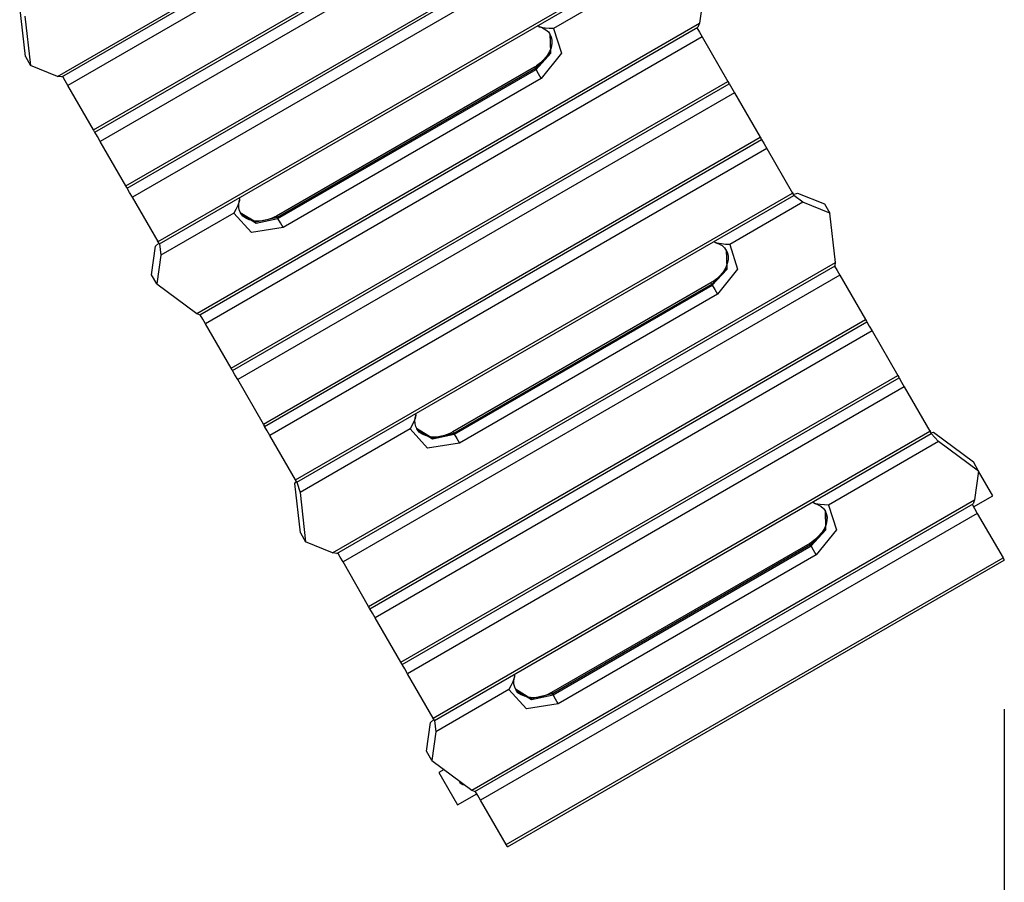
# Model space of a CAD drawing. Units: inches. Extents: x 235 to 358, y 115 to 304.
# Drawn here: x 311 to 324, y 152 to 164 of the extents above; entities that cross this region are included whole.
import ezdxf

# ---------------------------------------------------------------- set-up
doc = ezdxf.new("R2010")
doc.units = ezdxf.units.IN
doc.header["$MEASUREMENT"] = 0
doc.layers.add('Ebene 1', color=7, linetype='Continuous')

msp = doc.modelspace()

# ---------------------------------------------------------------- linework, layer by layer
at = {"layer": 'Ebene 1', "color": 179, "lineweight": 25, "true_color": 0x1a171b}
for points in [[(311.753, 162.886), (318.502, 166.783)], [(311.811, 162.878), (318.498, 166.739)], [(318.561, 166.613), (311.893, 162.763)], [(312.238, 162.166), (318.906, 166.016)], [(312.256, 162.135), (318.924, 165.985)], [(318.994, 165.863), (312.326, 162.013)], [(312.67, 161.417), (319.339, 165.266)], [(312.689, 161.385), (319.357, 165.236)], [(319.427, 165.114), (312.759, 161.264)], [(313.103, 160.667), (319.772, 164.517)], [(313.121, 160.636), (319.79, 164.486)], [(319.889, 164.381), (318.411, 163.527)], [(320.426, 163.983), (320.371, 163.598)], [(311.322, 163.154), (311.246, 163.817)], [(311.316, 163.695), (311.392, 163.031)], [(313.622, 159.701), (320.371, 163.598)], [(313.662, 159.683), (320.35, 163.544)], [(318.411, 163.527), (318.355, 163.529), (318.298, 163.534), (318.269, 163.538), (318.241, 163.545), (318.227, 163.548), (318.216, 163.553), (318.205, 163.559), (318.198, 163.567)], [(318.214, 163.552), (318.239, 163.545), (318.263, 163.536), (318.308, 163.512), (318.342, 163.482), (318.356, 163.462), (318.367, 163.439)], [(318.411, 163.527), (318.518, 163.195), (318.247, 162.858)], [(320.337, 163.537), (320.371, 163.479), (320.408, 163.416)], [(320.371, 163.598), (320.35, 163.544)], [(320.408, 163.416), (313.739, 159.565)], [(318.36, 163.452), (318.372, 163.435), (318.381, 163.415), (318.391, 163.371), (318.389, 163.321), (318.378, 163.271), (318.358, 163.219), (318.326, 163.165), (318.285, 163.112), (318.238, 163.067), (318.185, 163.028), (318.172, 163.02), (318.158, 163.011)], [(318.363, 163.456), (318.37, 163.21), (318.17, 162.991)], [(318.177, 162.98), (318.375, 163.196), (318.372, 163.44)], [(320.408, 163.416), (320.752, 162.818)], [(311.322, 163.154), (311.392, 163.031)], [(311.753, 162.886), (311.392, 163.031)], [(318.158, 163.011), (314.694, 161.011)], [(318.17, 162.991), (314.706, 160.991)], [(314.713, 160.98), (318.177, 162.98)], [(318.17, 162.991), (318.161, 163.006), (318.158, 163.011)], [(318.177, 162.98), (318.17, 162.991)], [(318.247, 162.858), (318.21, 162.921), (318.177, 162.98)], [(311.811, 162.878), (311.753, 162.886)], [(311.893, 162.763), (311.857, 162.827), (311.823, 162.885)], [(318.247, 162.858), (314.783, 160.858)], [(312.238, 162.166), (311.893, 162.763)], [(314.084, 158.968), (320.752, 162.818)], [(314.102, 158.937), (320.77, 162.787)], [(320.752, 162.818), (320.766, 162.796), (320.77, 162.787)], [(320.77, 162.788), (320.804, 162.729), (320.84, 162.666)], [(320.84, 162.666), (314.172, 158.816)], [(320.84, 162.666), (321.185, 162.069)], [(312.256, 162.135), (312.251, 162.143), (312.238, 162.166)], [(312.326, 162.013), (312.289, 162.077), (312.256, 162.135)], [(314.517, 158.219), (321.185, 162.069)], [(314.534, 158.188), (321.203, 162.038)], [(321.185, 162.069), (321.198, 162.046), (321.203, 162.038)], [(321.203, 162.038), (321.237, 161.979), (321.273, 161.916)], [(312.67, 161.417), (312.326, 162.013)], [(321.273, 161.916), (314.605, 158.066)], [(321.273, 161.916), (321.618, 161.319)], [(312.689, 161.385), (312.684, 161.393), (312.67, 161.417)], [(312.759, 161.264), (312.722, 161.327), (312.689, 161.386)], [(313.103, 160.667), (312.759, 161.264)], [(314.193, 161.255), (314.196, 161.245), (314.196, 161.233), (314.195, 161.22), (314.191, 161.206), (314.182, 161.179), (314.172, 161.152), (314.148, 161.1), (314.121, 161.051)], [(314.95, 157.469), (321.618, 161.319)], [(314.968, 157.438), (321.636, 161.288)], [(321.63, 161.327), (321.618, 161.32)], [(321.618, 161.319), (321.631, 161.296), (321.636, 161.288)], [(321.629, 161.3), (321.688, 161.319)], [(321.758, 161.197), (321.635, 161.288)], [(321.688, 161.319), (322.049, 161.174)], [(314.215, 161.049), (314.197, 161.083), (314.188, 161.12), (314.186, 161.167), (314.194, 161.217), (314.196, 161.226), (314.199, 161.234)], [(321.758, 161.197), (320.777, 160.63)], [(322.119, 161.051), (321.758, 161.197)], [(322.049, 161.174), (322.119, 161.051)], [(314.121, 161.051), (313.14, 160.484)], [(314.783, 160.858), (314.356, 160.792), (314.121, 161.051)], [(314.706, 160.991), (314.416, 160.928), (314.206, 161.056)], [(314.694, 161.011), (314.664, 160.995), (314.633, 160.981), (314.568, 160.958), (314.503, 160.945), (314.44, 160.941), (314.381, 160.947), (314.328, 160.96), (314.282, 160.981), (314.243, 161.008), (314.215, 161.043), (314.212, 161.05), (314.21, 161.057)], [(314.211, 161.048), (314.421, 160.917), (314.713, 160.98)], [(314.706, 160.991), (314.697, 161.006), (314.694, 161.011)], [(314.713, 160.98), (314.706, 160.991)], [(314.783, 160.858), (314.746, 160.921), (314.713, 160.98)], [(322.195, 160.387), (322.119, 161.051)], [(313.014, 160.221), (313.069, 160.607)], [(313.069, 160.607), (313.115, 160.647)], [(313.103, 160.668), (313.091, 160.66)], [(313.121, 160.636), (313.117, 160.644), (313.103, 160.667)], [(313.121, 160.636), (313.14, 160.484)], [(320.777, 160.63), (320.721, 160.631), (320.664, 160.637), (320.635, 160.641), (320.607, 160.647), (320.593, 160.651), (320.581, 160.655), (320.571, 160.662), (320.564, 160.67)], [(320.579, 160.654), (320.605, 160.647), (320.629, 160.638), (320.673, 160.615), (320.708, 160.585), (320.722, 160.564), (320.733, 160.541)], [(320.777, 160.63), (320.883, 160.298), (320.613, 159.96)], [(313.14, 160.484), (313.085, 160.099)], [(320.725, 160.555), (320.738, 160.537), (320.747, 160.517), (320.756, 160.473), (320.754, 160.423), (320.744, 160.373), (320.724, 160.322), (320.692, 160.267), (320.651, 160.215), (320.604, 160.17), (320.551, 160.13), (320.538, 160.122), (320.524, 160.114)], [(320.729, 160.559), (320.736, 160.313), (320.536, 160.094)], [(320.542, 160.082), (320.741, 160.298), (320.738, 160.542)], [(315.445, 156.49), (322.195, 160.387)], [(315.503, 156.482), (322.19, 160.343)], [(322.184, 160.34), (322.217, 160.281), (322.254, 160.218)], [(322.19, 160.343), (322.195, 160.387)], [(313.085, 160.099), (313.014, 160.221)], [(322.254, 160.218), (315.586, 156.368)], [(322.254, 160.218), (322.599, 159.621)], [(313.085, 160.099), (313.622, 159.701)], [(320.524, 160.114), (317.06, 158.114)], [(320.536, 160.094), (317.072, 158.093)], [(317.078, 158.082), (320.542, 160.082)], [(320.524, 160.114), (320.527, 160.108), (320.536, 160.094)], [(320.536, 160.094), (320.542, 160.082)], [(320.542, 160.082), (320.576, 160.023), (320.613, 159.96)], [(320.613, 159.96), (317.149, 157.96)], [(313.622, 159.701), (313.662, 159.683)], [(313.739, 159.565), (313.703, 159.628), (313.669, 159.687)], [(314.084, 158.968), (313.739, 159.565)], [(315.93, 155.771), (322.599, 159.621)], [(315.948, 155.74), (322.616, 159.59)], [(322.599, 159.621), (322.612, 159.598), (322.616, 159.59)], [(322.616, 159.59), (322.65, 159.531), (322.687, 159.468)], [(322.687, 159.468), (316.018, 155.618)], [(322.687, 159.468), (323.031, 158.871)], [(314.102, 158.937), (314.097, 158.946), (314.084, 158.968)], [(314.172, 158.816), (314.136, 158.879), (314.102, 158.938)], [(316.363, 155.021), (323.031, 158.871)], [(323.031, 158.871), (323.045, 158.848), (323.049, 158.84)], [(314.517, 158.219), (314.172, 158.816)], [(316.381, 154.99), (323.049, 158.84)], [(323.049, 158.84), (323.083, 158.781), (323.119, 158.718)], [(323.119, 158.718), (316.451, 154.868)], [(323.119, 158.718), (323.464, 158.122)], [(316.559, 158.358), (316.562, 158.348), (316.562, 158.335), (316.561, 158.322), (316.557, 158.309), (316.548, 158.281), (316.537, 158.254), (316.513, 158.202), (316.486, 158.153)], [(316.581, 158.151), (316.563, 158.185), (316.554, 158.223), (316.552, 158.269), (316.56, 158.32), (316.562, 158.328), (316.564, 158.336)], [(314.534, 158.188), (314.53, 158.196), (314.517, 158.219)], [(314.605, 158.066), (314.569, 158.129), (314.534, 158.188)], [(314.95, 157.469), (314.605, 158.066)], [(316.486, 158.153), (315.009, 157.3)], [(317.149, 157.96), (316.721, 157.894), (316.486, 158.153)], [(317.072, 158.093), (316.782, 158.03), (316.572, 158.159)], [(317.06, 158.114), (317.029, 158.097), (316.998, 158.083), (316.934, 158.061), (316.869, 158.048), (316.805, 158.043), (316.747, 158.049), (316.694, 158.063), (316.648, 158.084), (316.608, 158.111), (316.581, 158.145), (316.578, 158.152), (316.575, 158.16)], [(316.577, 158.15), (316.787, 158.019), (317.078, 158.082)], [(316.796, 154.271), (323.464, 158.122)], [(316.813, 154.241), (323.482, 158.09)], [(317.06, 158.114), (317.063, 158.109), (317.072, 158.093)], [(317.072, 158.093), (317.078, 158.082)], [(317.078, 158.082), (317.112, 158.023), (317.149, 157.96)], [(323.47, 158.126), (323.464, 158.122)], [(323.464, 158.122), (323.478, 158.099), (323.482, 158.09)], [(323.476, 158.102), (323.51, 158.108)], [(323.581, 157.986), (323.482, 158.091)], [(323.51, 158.108), (324.048, 157.711)], [(323.581, 157.986), (322.103, 157.132)], [(324.118, 157.588), (323.581, 157.986)], [(324.118, 157.588), (324.048, 157.711)], [(324.118, 157.588), (324.064, 157.203)], [(324.31, 157.257), (324.118, 157.588)], [(314.938, 157.422), (314.961, 157.45)], [(315.014, 156.758), (314.938, 157.422)], [(314.949, 157.47), (314.942, 157.466)], [(314.968, 157.438), (314.963, 157.446), (314.95, 157.469)], [(314.968, 157.438), (315.009, 157.3)], [(315.009, 157.3), (315.084, 156.636)], [(317.315, 153.306), (324.064, 157.203)], [(317.355, 153.288), (324.042, 157.149)], [(322.103, 157.132), (322.048, 157.134), (321.99, 157.139), (321.961, 157.143), (321.933, 157.149), (321.92, 157.153), (321.908, 157.158), (321.897, 157.164), (321.89, 157.172)], [(321.906, 157.156), (321.931, 157.149), (321.956, 157.14), (322, 157.117), (322.034, 157.087), (322.049, 157.066), (322.06, 157.043)], [(324.029, 157.142), (324.063, 157.083), (324.1, 157.02)], [(324.064, 157.203), (324.042, 157.149)], [(324.05, 157.106), (324.31, 157.257)], [(324.1, 157.02), (317.431, 153.17)], [(322.052, 157.057), (322.064, 157.039), (322.073, 157.02), (322.083, 156.975), (322.081, 156.926), (322.07, 156.876), (322.051, 156.824), (322.019, 156.769), (321.977, 156.717), (321.93, 156.672), (321.878, 156.632), (321.864, 156.624), (321.851, 156.616)], [(322.056, 157.061), (322.062, 156.815), (321.863, 156.596)], [(321.869, 156.585), (322.068, 156.801), (322.065, 157.045)], [(322.103, 157.132), (322.21, 156.8), (321.939, 156.463)], [(324.1, 157.02), (324.445, 156.423)], [(315.014, 156.758), (315.084, 156.636)], [(315.445, 156.49), (315.084, 156.636)], [(321.851, 156.616), (318.386, 154.616)], [(321.863, 156.596), (321.854, 156.611), (321.851, 156.616)], [(315.503, 156.482), (315.445, 156.49)], [(315.586, 156.368), (315.549, 156.431), (315.515, 156.49)], [(321.863, 156.596), (318.398, 154.596)], [(318.405, 154.585), (321.869, 156.585)], [(321.869, 156.585), (321.863, 156.596)], [(321.939, 156.463), (321.903, 156.526), (321.869, 156.585)], [(315.93, 155.771), (315.586, 156.368)], [(317.776, 152.573), (324.445, 156.423)], [(317.794, 152.542), (324.462, 156.392)], [(321.939, 156.463), (318.475, 154.463)], [(324.445, 156.423), (324.458, 156.4), (324.462, 156.392)], [(315.948, 155.74), (315.943, 155.748), (315.93, 155.771)], [(316.018, 155.618), (315.982, 155.681), (315.948, 155.74)], [(316.363, 155.021), (316.018, 155.618)], [(316.381, 154.99), (316.376, 154.998), (316.363, 155.021)], [(316.451, 154.868), (316.414, 154.932), (316.381, 154.991)], [(316.796, 154.271), (316.451, 154.868)], [(317.885, 154.86), (317.888, 154.85), (317.889, 154.838), (317.887, 154.824), (317.884, 154.811), (317.875, 154.784), (317.864, 154.757), (317.84, 154.704), (317.813, 154.656)], [(317.907, 154.654), (317.89, 154.687), (317.88, 154.725), (317.879, 154.772), (317.887, 154.822), (317.889, 154.831), (317.891, 154.838)], [(317.813, 154.656), (316.832, 154.089)], [(318.475, 154.463), (318.048, 154.396), (317.813, 154.656)], [(318.398, 154.596), (318.109, 154.532), (317.899, 154.661)], [(318.386, 154.616), (318.356, 154.6), (318.325, 154.585), (318.26, 154.563), (318.195, 154.55), (318.132, 154.546), (318.073, 154.551), (318.021, 154.565), (317.975, 154.586), (317.934, 154.613), (317.908, 154.648), (317.904, 154.654), (317.902, 154.662)], [(317.904, 154.652), (318.114, 154.521), (318.405, 154.585)], [(318.398, 154.596), (318.39, 154.611), (318.386, 154.616)], [(318.405, 154.585), (318.398, 154.596)], [(318.475, 154.463), (318.439, 154.526), (318.405, 154.585)], [(324.462, 154.392), (324.462, 121.714)], [(316.761, 154.211), (316.807, 154.252)], [(316.795, 154.272), (316.783, 154.265)], [(316.813, 154.241), (316.809, 154.249), (316.796, 154.271)], [(316.813, 154.241), (316.832, 154.089)], [(316.707, 153.826), (316.761, 154.211)], [(316.832, 154.089), (316.777, 153.703)], [(316.777, 153.703), (316.707, 153.826)], [(316.777, 153.703), (317.315, 153.306)], [(316.943, 153.581), (316.872, 153.54)], [(316.872, 153.54), (317.122, 153.107)], [(317.122, 153.107), (317.382, 153.257)], [(317.315, 153.306), (317.355, 153.288)], [(317.431, 153.17), (317.395, 153.233), (317.361, 153.292)], [(317.776, 152.573), (317.431, 153.17)], [(317.794, 152.542), (317.79, 152.551), (317.776, 152.573)]]:
    msp.add_lwpolyline(points, dxfattribs=at)
msp.add_open_spline([(317.145, 153.431), (317.153, 153.399), (317.184, 153.377), (317.217, 153.378)], degree=3, dxfattribs=at)

doc.saveas('drawing.dxf')
